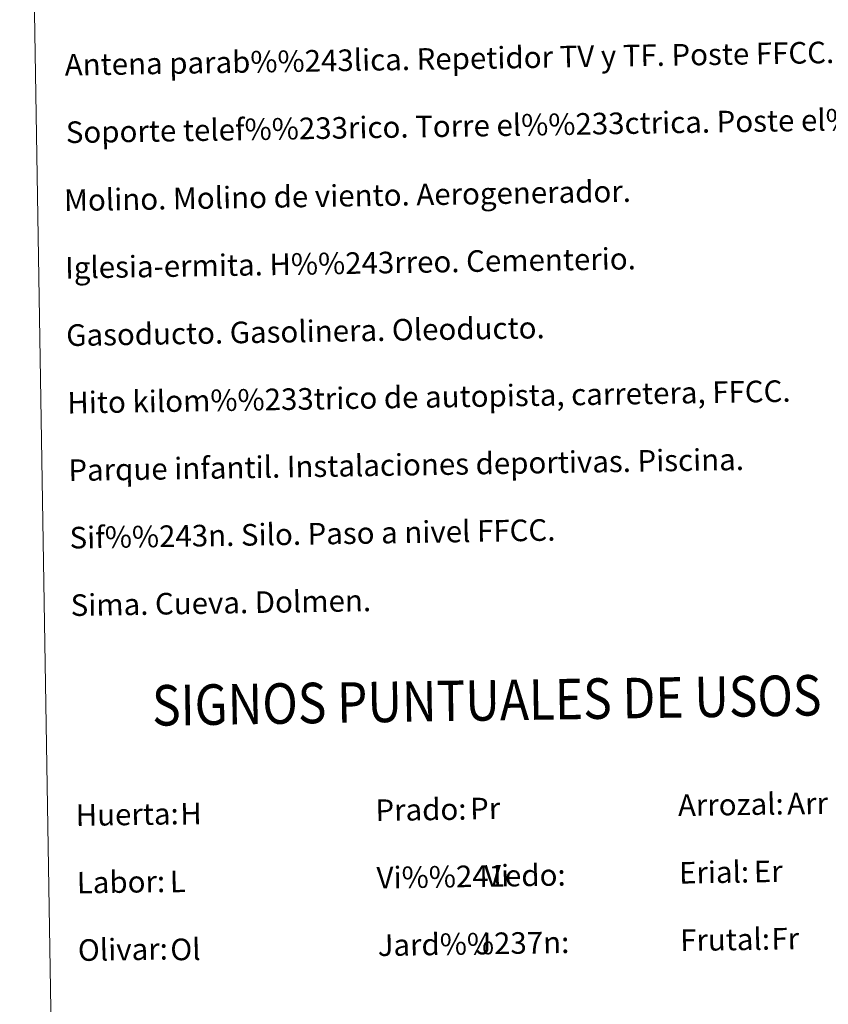
# Model space of a CAD drawing. Extents: x 609521 to 614029, y 763825 to 766868.
# Drawn here: x 609846 to 610146, y 764863 to 765228 of the extents above; entities that cross this region are included whole.
import ezdxf
from ezdxf.enums import TextEntityAlignment as Align

# ---------------------------------------------------------------- set-up
doc = ezdxf.new("R2010")
doc.units = 0
doc.header["$MEASUREMENT"] = 0
doc.layers.add('Nivel 63', color=7, linetype='Continuous')
doc.styles.add('Style-arial', font='arial.shx', dxfattribs={"bigfont": 'arialbig.shx'})
doc.styles.add('Style-font002', font='font002.shx')

msp = doc.modelspace()

# ---------------------------------------------------------------- linework, layer by layer
at = {"layer": 'Nivel 63', "color": 19, "linetype": 'Continuous', "lineweight": 0}
msp.add_3dface([(609846.179, 765562.087), (610292.046, 765569.392), (610319.682, 763882.545), (609873.815, 763875.24)], dxfattribs=at)

# ---------------------------------------------------------------- texts
at = {"layer": 'Nivel 63', "color": 7, "linetype": 'Continuous', "lineweight": 0}
for s, height, style, p in [('Antena parab%%243lica. Repetidor TV y TF. Poste FFCC.', 7.99899, 'Style-font002', (609862.85, 765211.329, 0.249)), ('Soporte telef%%233rico. Torre el%%233ctrica. Poste el%%233ctrico.', 7.99899, 'Style-font002', (609863.258, 765186.332, 0.249)), ('Molino. Molino de viento. Aerogenerador.', 7.99899, 'Style-font002', (609862.58, 765161.167, 0.249)), ('Iglesia-ermita. H%%243rreo. Cementerio.', 7.99899, 'Style-font002', (609862.991, 765136.17, 0.249)), ('Gasoducto. Gasolinera. Oleoducto.', 7.99899, 'Style-font002', (609863.399, 765111.173, 0.249)), ('Hito kilom%%233trico de autopista, carretera, FFCC.', 7.999, 'Style-font002', (609863.81, 765086.177, 0.249)), ('Parque infantil. Instalaciones deportivas. Piscina.', 7.999, 'Style-font002', (609864.218, 765061.18, 0.249)), ('Sif%%243n. Silo. Paso a nivel FFCC.', 7.99899, 'Style-font002', (609864.629, 765036.183, 0.249)), ('Sima. Cueva. Dolmen.', 7.99899, 'Style-font002', (609865.038, 765011.187, 0.249)), ('Prado:', 7.999, 'Style-arial', (609977.897, 764935.248)), ('Arrozal:', 7.999, 'Style-arial', (610089.881, 764937.083)), ('Huerta:', 7.999, 'Style-arial', (609866.912, 764933.43)), ('Erial:', 7.999, 'Style-arial', (610090.291, 764912.086)), ('Vi%%241edo:', 7.99899, 'Style-arial', (609978.306, 764910.252)), ('Labor:', 7.999, 'Style-arial', (609867.321, 764908.433)), ('Frutal:', 7.999, 'Style-arial', (610090.701, 764887.089)), ('Olivar:', 7.999, 'Style-arial', (609867.731, 764883.437)), ('Jard%%237n:', 7.99899, 'Style-arial', (609978.716, 764885.255))]:
    msp.add_text(s, height=height, rotation=0.93855, dxfattribs=dict(at, style=style)).set_placement(p, align=Align.MIDDLE_LEFT)
at = {"layer": 'Nivel 63', "color": 7, "linetype": 'Continuous', "lineweight": 0, "style": 'Style-font002', "width": 0.866667}
msp.add_text('SIGNOS PUNTUALES DE USOS DEL SUELO', height=14.99998, rotation=0.88858, dxfattribs=at).set_placement((610067.5, 764976.732), align=Align.MIDDLE_CENTER)
at = {"layer": 'Nivel 63', "color": 92, "linetype": 'Continuous', "lineweight": 0, "style": 'Style-arial'}
for s, p in [('Pr', (610012.928, 764935.858)), ('Arr', (610130.323, 764937.684)), ('H', (609905.618, 764933.956)), ('Vi', (610018.138, 764910.92)), ('Er', (610117.974, 764912.562)), ('L', (609901.756, 764908.873)), ('Fr', (610124.47, 764887.641)), ('Ol', (609901.934, 764883.661)), ('J', (610014.919, 764885.844))]:
    msp.add_text(s, height=7.999, rotation=0.93855, dxfattribs=at).set_placement(p, align=Align.MIDDLE_LEFT)

doc.saveas('drawing.dxf')
